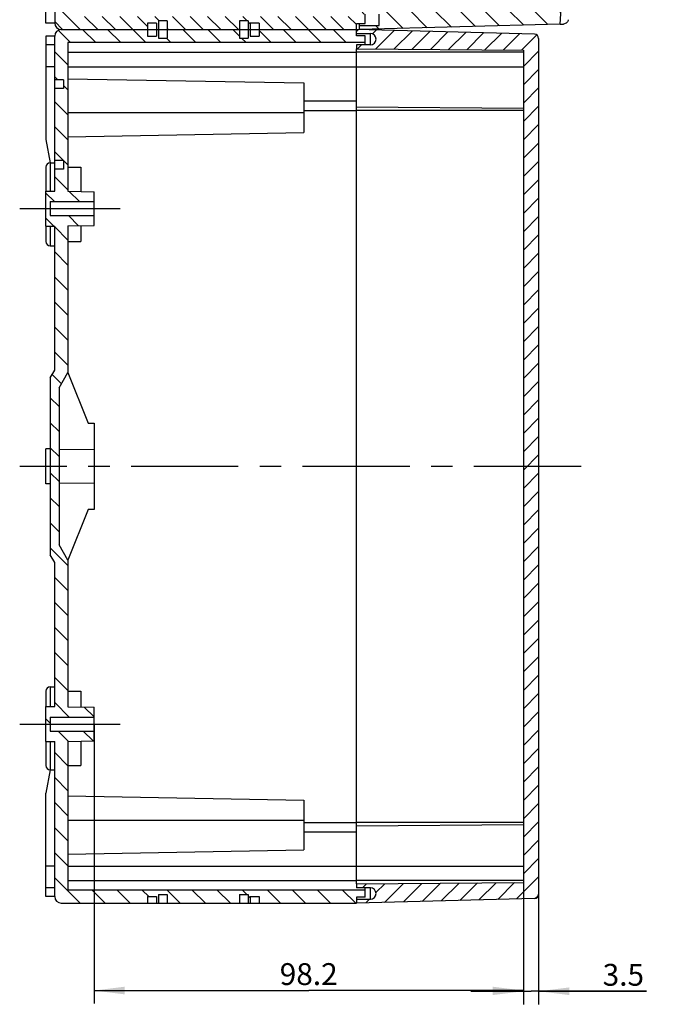
# Model space of a CAD drawing. Units: millimetres. Extents: x 0 to 594, y 0 to 420.
# Drawn here: x 226 to 300, y 94 to 207 of the extents above; entities that cross this region are included whole.
import ezdxf

# ---------------------------------------------------------------- set-up
doc = ezdxf.new("R2010")
doc.units = ezdxf.units.MM
doc.header["$LTSCALE"] = 32.67
doc.linetypes.add('CENTER', pattern=[0.6, 0.375, -0.075, 0.075, -0.075])
doc.layers.get('0').update_dxf_attribs({"linetype": 'CONTINUOUS'})
for name, color, linetype in [('02___PRT_ALL_AXES', 7, 'CONTINUOUS'), ('2D-BEMASSUNG', 7, 'CONTINUOUS'), ('BEZUGSACHSEN', 7, 'CONTINUOUS')]:
    doc.layers.add(name, color=color, linetype=linetype)
doc.styles.get("Standard").update_dxf_attribs({"font": 'txt', "width": 0.7})
doc.dimstyles.new('DIMSTYLE_1', dxfattribs={"dimtxt": 2.5, "dimasz": 3.5, "dimexe": 1.5, "dimexo": 0, "dimtad": 1, "dimdec": 3, "dimlfac": 2, "dimdsep": 46, "dimtxsty": 'STANDARD', "dimblk": '_FILLED', "dimblk1": '_FILLED', "dimblk2": '_FILLED', "dimcen": 0.09, "dimclrt": 5, "dimazin": 2, "dimtp": 0.3, "dimtm": 0.3, "dimtfac": 1, "dimtdec": 3, "dimtofl": 0, "dimtmove": 0, "dimatfit": 3, "dimldrblk": '_FILLED', "dimfxl": 1, "dimtolj": 1, "dimarcsym": 0})
doc.dimstyles.new('DIMSTYLE_10', dxfattribs={"dimtxt": 2.5, "dimasz": 3.5, "dimexe": 1.5, "dimexo": 0, "dimtad": 1, "dimlfac": 2, "dimdsep": 46, "dimtxsty": 'STANDARD', "dimblk": '_FILLED', "dimblk1": '_FILLED', "dimblk2": '_FILLED', "dimcen": 0.09, "dimclrt": 5, "dimazin": 2, "dimtp": 0.1, "dimtm": 0.1, "dimtfac": 1, "dimtofl": 0, "dimtmove": 0, "dimatfit": 3, "dimldrblk": '_FILLED', "dimfxl": 1, "dimtolj": 1, "dimarcsym": 0})

# ---------------------------------------------------------------- blocks, each defined once
blk = doc.blocks.new('_FILLED')
at = {"color": 0, "linetype": 'BYBLOCK'}
blk.add_solid([(0, 0), (-1, 0.125), (-1, -0.125)], dxfattribs=at)
blk = doc.blocks.new('*D13')
at = {"layer": '2D-BEMASSUNG', "color": 2, "linetype": 'CONTINUOUS'}
for p, q in [((234.13, 126.06), (234.13, 94.06)), ((283.23, 107.93), (283.23, 94.06)), ((234.13, 95.56), (258.68, 95.56)), ((283.23, 95.56), (258.68, 95.56))]:
    blk.add_line(p, q, dxfattribs=at)
at = {"layer": '2D-BEMASSUNG', "color": 2, "linetype": 'CONTINUOUS', "xscale": 3.5, "yscale": 3.5, "zscale": 3.5, "rotation": 180}
blk.add_blockref('_FILLED', (234.13, 95.56), dxfattribs=at)
at = {"layer": '2D-BEMASSUNG', "color": 2, "linetype": 'CONTINUOUS', "xscale": 3.5, "yscale": 3.5, "zscale": 3.5}
blk.add_blockref('_FILLED', (283.23, 95.56), dxfattribs=at)
at = {"layer": '2D-BEMASSUNG', "color": 5, "linetype": 'CONTINUOUS', "insert": (258.68, 98.69), "char_height": 2.5, "width": 10.9821, "attachment_point": 2, "line_spacing_factor": 0.9}
blk.add_mtext('98.2', dxfattribs=at)
blk = doc.blocks.new('*D47')
at = {"layer": '2D-BEMASSUNG', "color": 2, "linetype": 'CONTINUOUS'}
for p, q in [((283.23, 107.93), (283.23, 93.98)), ((284.98, 106.6), (284.98, 93.98)), ((283.23, 95.48), (277.23, 95.48)), ((277.23, 95.48), (284.11, 95.48)), ((297.3, 95.48), (284.11, 95.48)), ((284.98, 95.48), (297.3, 95.48))]:
    blk.add_line(p, q, dxfattribs=at)
at = {"layer": '2D-BEMASSUNG', "color": 2, "linetype": 'CONTINUOUS', "xscale": 3.5, "yscale": 3.5, "zscale": 3.5}
blk.add_blockref('_FILLED', (283.23, 95.48), dxfattribs=at)
at = {"layer": '2D-BEMASSUNG', "color": 2, "linetype": 'CONTINUOUS', "xscale": 3.5, "yscale": 3.5, "zscale": 3.5, "rotation": 180}
blk.add_blockref('_FILLED', (284.98, 95.48), dxfattribs=at)
at = {"layer": '2D-BEMASSUNG', "color": 5, "linetype": 'CONTINUOUS', "insert": (292.3, 98.61), "char_height": 2.5, "width": 7.5, "attachment_point": 1, "line_spacing_factor": 0.9}
blk.add_mtext('3.5', dxfattribs=at)

msp = doc.modelspace()

# ---------------------------------------------------------------- hatches: boundary and pattern name
at = {"linetype": 'CONTINUOUS'}
h = msp.add_hatch(dxfattribs=at)
h.set_pattern_fill('default__5', color=2, scale=1.421052, angle=135, style=0, pattern_type=0)
h.set_pattern_definition([(135, (0, 0), (-1.0048355, -1.0048355), [])])
edge = h.paths.add_edge_path()
edge.add_line((229.13027, 245.4282), (229.13027, 265.69615))
edge.add_line((229.63027, 266.56217), (229.13027, 265.69615))
edge.add_line((229.63027, 283.06217), (229.63027, 266.56217))
edge.add_line((229.63027, 283.06217), (228.63027, 283.06217))
edge.add_line((228.63027, 287.06217), (228.63027, 283.06217))
edge.add_line((229.63027, 287.06217), (228.63027, 287.06217))
edge.add_line((229.63027, 289.56217), (229.63027, 287.06217))
edge.add_line((230.63027, 289.56217), (229.63027, 289.56217))
edge.add_line((230.63027, 289.56217), (230.63027, 290.56217))
edge.add_line((230.63027, 290.56217), (229.63027, 290.56217))
edge.add_line((229.63027, 298.81217), (229.63027, 290.56217))
edge.add_line((230.63027, 298.81217), (229.63027, 298.81217))
edge.add_line((230.63027, 298.81217), (230.63027, 299.81217))
edge.add_line((230.63027, 299.81217), (229.63027, 299.81217))
edge.add_line((229.63027, 304.81217), (229.63027, 299.81217))
edge.add_arc((230.38027, 304.81217), 0.75, 90, 180)
edge.add_line((230.38027, 305.56217), (240.25527, 305.56217))
edge.add_line((240.25527, 305.56217), (240.25527, 304.81217))
edge.add_line((241.25527, 304.81217), (240.25527, 304.81217))
edge.add_line((241.25527, 305.56217), (241.25527, 304.81217))
edge.add_line((241.25527, 305.56217), (241.50527, 305.56217))
edge.add_line((241.50527, 305.56217), (241.50527, 304.56217))
edge.add_line((242.50527, 304.56217), (241.50527, 304.56217))
edge.add_line((242.50527, 305.56217), (242.50527, 304.56217))
edge.add_line((242.50527, 305.56217), (250.75527, 305.56217))
edge.add_line((250.75527, 305.56217), (250.75527, 304.56217))
edge.add_line((251.75527, 304.56217), (250.75527, 304.56217))
edge.add_line((251.75527, 305.56217), (251.75527, 304.56217))
edge.add_line((251.75527, 305.56217), (252.00527, 305.56217))
edge.add_line((252.00527, 305.56217), (252.00527, 304.81217))
edge.add_line((253.00527, 304.81217), (252.00527, 304.81217))
edge.add_line((253.00527, 305.56217), (253.00527, 304.81217))
edge.add_line((253.00527, 305.56217), (264.13027, 305.56217))
edge.add_line((264.13027, 304.86217), (264.13027, 305.56217))
edge.add_line((264.13027, 304.86217), (265.13027, 304.86217))
edge.add_line((265.13027, 304.06217), (265.13027, 304.86217))
edge.add_line((231.13027, 304.06217), (265.13027, 304.06217))
edge.add_line((231.13027, 287.04472), (231.13027, 304.06217))
edge.add_line((234.13027, 286.99235), (231.13027, 287.04472))
edge.add_line((234.13027, 286.99235), (234.13027, 285.86217))
edge.add_line((234.13027, 285.86217), (229.13027, 285.86217))
edge.add_line((229.13027, 284.26217), (229.13027, 285.86217))
edge.add_line((234.13027, 284.26217), (229.13027, 284.26217))
edge.add_line((234.13027, 284.26217), (234.13027, 283.13199))
edge.add_line((234.13027, 283.13199), (231.13027, 283.07963))
edge.add_line((231.13027, 266.29422), (231.13027, 283.07963))
edge.add_line((231.13027, 266.29422), (230.13027, 264.56217))
edge.add_line((230.13027, 246.56217), (230.13027, 264.56217))
edge.add_line((230.13027, 246.56217), (231.13027, 244.83012))
edge.add_line((231.13027, 228.04472), (231.13027, 244.83012))
edge.add_line((234.13027, 227.99235), (231.13027, 228.04472))
edge.add_line((234.13027, 227.99235), (234.13027, 226.86217))
edge.add_line((234.13027, 226.86217), (229.13027, 226.86217))
edge.add_line((229.13027, 225.26217), (229.13027, 226.86217))
edge.add_line((234.13027, 225.26217), (229.13027, 225.26217))
edge.add_line((234.13027, 225.26217), (234.13027, 224.13199))
edge.add_line((234.13027, 224.13199), (231.13027, 224.07963))
edge.add_line((231.13027, 207.06217), (231.13027, 224.07963))
edge.add_line((231.13027, 207.06217), (265.13027, 207.06217))
edge.add_line((265.13027, 206.26217), (265.13027, 207.06217))
edge.add_line((264.13027, 206.26217), (265.13027, 206.26217))
edge.add_line((264.13027, 205.56217), (264.13027, 206.26217))
edge.add_line((253.00527, 205.56217), (264.13027, 205.56217))
edge.add_line((253.00527, 206.31217), (253.00527, 205.56217))
edge.add_line((253.00527, 206.31217), (252.00527, 206.31217))
edge.add_line((252.00527, 206.31217), (252.00527, 205.56217))
edge.add_line((251.75527, 205.56217), (252.00527, 205.56217))
edge.add_line((251.75527, 206.56217), (251.75527, 205.56217))
edge.add_line((251.75527, 206.56217), (250.75527, 206.56217))
edge.add_line((250.75527, 206.56217), (250.75527, 205.56217))
edge.add_line((242.50527, 205.56217), (250.75527, 205.56217))
edge.add_line((242.50527, 206.56217), (242.50527, 205.56217))
edge.add_line((242.50527, 206.56217), (241.50527, 206.56217))
edge.add_line((241.50527, 206.56217), (241.50527, 205.56217))
edge.add_line((241.25527, 205.56217), (241.50527, 205.56217))
edge.add_line((241.25527, 206.31217), (241.25527, 205.56217))
edge.add_line((241.25527, 206.31217), (240.25527, 206.31217))
edge.add_line((240.25527, 206.31217), (240.25527, 205.56217))
edge.add_line((230.38027, 205.56217), (240.25527, 205.56217))
edge.add_arc((230.38027, 206.31217), 0.75, 180, 270)
edge.add_line((229.63027, 224.06217), (229.63027, 206.31217))
edge.add_line((229.63027, 224.06217), (228.63027, 224.06217))
edge.add_line((228.63027, 228.06217), (228.63027, 224.06217))
edge.add_line((229.63027, 228.06217), (228.63027, 228.06217))
edge.add_line((229.63027, 244.56217), (229.63027, 228.06217))
edge.add_line((229.13027, 245.4282), (229.63027, 244.56217))
h = msp.add_hatch(dxfattribs=at)
h.set_pattern_fill('default__6', color=2, scale=2, angle=135, style=0, pattern_type=0)
h.set_pattern_definition([(135, (0, 0), (-1.414214, -1.414214), [])])
edge = h.paths.add_edge_path()
edge.add_line((264.48027, 205.56217), (264.48027, 206.01217))
edge.add_line((264.48027, 206.01217), (266.73027, 206.01217))
edge.add_line((266.73027, 206.01217), (266.73027, 207.31217))
edge.add_line((264.48027, 207.31217), (266.73027, 207.31217))
edge.add_line((264.48027, 207.31217), (264.48027, 207.76293))
edge.add_line((264.48027, 207.76293), (284.13172, 207.93442))
edge.add_arc((231.62977, 226.31217), 55.6255, 340.7079428, 358.5652002)
edge.add_line((287.23783, 224.91934), (280.03782, 225.04502))
edge.add_arc((280.05527, 226.04487), 1, 180, 269)
edge.add_line((279.05527, 226.04487), (279.05527, 227.91217))
edge.add_line((277.05527, 227.91217), (279.05527, 227.91217))
edge.add_line((277.05527, 227.91217), (277.05527, 231.36217))
edge.add_line((277.05527, 231.36217), (279.05527, 231.36217))
edge.add_line((279.05527, 231.36217), (279.05527, 231.85607))
edge.add_line((279.05527, 231.85607), (262.23027, 240.06217))
edge.add_line((262.23027, 240.06217), (262.23027, 244.01217))
edge.add_line((262.23027, 244.01217), (263.23027, 244.01217))
edge.add_line((263.23027, 240.68717), (263.23027, 244.01217))
edge.add_line((280.30527, 232.35914), (263.23027, 240.68717))
edge.add_line((280.30527, 230.71217), (280.30527, 232.35914))
edge.add_line((278.05527, 230.71217), (280.30527, 230.71217))
edge.add_line((278.05527, 228.91217), (278.05527, 230.71217))
edge.add_line((278.05527, 228.91217), (280.30527, 228.91217))
edge.add_line((280.30527, 226.31217), (280.30527, 228.91217))
edge.add_line((288.25277, 226.17345), (280.30527, 226.31217))
edge.add_line((288.25277, 217.96217), (288.25277, 226.17345))
edge.add_line((287.4277, 206.16307), (288.25277, 217.96217))
edge.add_line((287.4277, 206.16307), (264.48027, 205.56217))
edge = h.paths.add_edge_path()
edge.add_line((264.48027, 303.36142), (264.48027, 303.81217))
edge.add_line((264.48027, 303.81217), (266.73027, 303.81217))
edge.add_line((266.73027, 303.81217), (266.73027, 305.11217))
edge.add_line((264.48027, 305.11217), (266.73027, 305.11217))
edge.add_line((264.48027, 305.11217), (264.48027, 305.56217))
edge.add_line((264.48027, 305.56217), (288.25277, 304.93967))
edge.add_line((288.25277, 284.9509), (288.25277, 304.93967))
edge.add_line((280.30527, 284.81217), (288.25277, 284.9509))
edge.add_line((280.30527, 282.21217), (280.30527, 284.81217))
edge.add_line((278.05527, 282.21217), (280.30527, 282.21217))
edge.add_line((278.05527, 280.41217), (278.05527, 282.21217))
edge.add_line((278.05527, 280.41217), (280.30527, 280.41217))
edge.add_line((280.30527, 278.76521), (280.30527, 280.41217))
edge.add_line((263.23027, 270.43717), (280.30527, 278.76521))
edge.add_line((263.23027, 267.11217), (263.23027, 270.43717))
edge.add_line((262.23027, 267.11217), (263.23027, 267.11217))
edge.add_line((262.23027, 267.11217), (262.23027, 271.06217))
edge.add_line((262.23027, 271.06217), (279.05527, 279.26827))
edge.add_line((279.05527, 279.26827), (279.05527, 279.76217))
edge.add_line((277.05527, 279.76217), (279.05527, 279.76217))
edge.add_line((277.05527, 279.76217), (277.05527, 283.21217))
edge.add_line((277.05527, 283.21217), (279.05527, 283.21217))
edge.add_line((279.05527, 283.21217), (279.05527, 285.07947))
edge.add_arc((280.05527, 285.07947), 1, 91, 180)
edge.add_line((280.03782, 286.07932), (287.23783, 286.205))
edge.add_arc((231.62977, 284.81217), 55.6255, 1.4347998, 19.2920572)
edge.add_line((284.13172, 303.18992), (264.48027, 303.36142))
h = msp.add_hatch(dxfattribs=at)
h.set_pattern_fill('default__8', color=2, scale=2.02603, angle=135, style=0, pattern_type=0)
h.set_pattern_definition([(135, (0, 0), (-1.43262, -1.43262), [])])
edge = h.paths.add_edge_path()
edge.add_line((229.13027, 165.69615), (229.13027, 145.4282))
edge.add_line((229.13027, 165.69615), (229.63027, 166.56217))
edge.add_line((229.63027, 166.56217), (229.63027, 183.06217))
edge.add_line((228.63027, 183.06217), (229.63027, 183.06217))
edge.add_line((228.63027, 183.06217), (228.63027, 187.06217))
edge.add_line((228.63027, 187.06217), (229.63027, 187.06217))
edge.add_line((229.63027, 187.06217), (229.63027, 189.56217))
edge.add_line((230.63027, 189.56217), (229.63027, 189.56217))
edge.add_line((230.63027, 190.56217), (230.63027, 189.56217))
edge.add_line((230.63027, 190.56217), (229.63027, 190.56217))
edge.add_line((229.63027, 190.56217), (229.63027, 198.81217))
edge.add_line((230.63027, 198.81217), (229.63027, 198.81217))
edge.add_line((230.63027, 199.81217), (230.63027, 198.81217))
edge.add_line((230.63027, 199.81217), (229.63027, 199.81217))
edge.add_line((229.63027, 199.81217), (229.63027, 204.81217))
edge.add_arc((230.38027, 204.81217), 0.75, 90, 180)
edge.add_line((240.25527, 205.56217), (230.38027, 205.56217))
edge.add_line((240.25527, 205.56217), (240.25527, 204.81217))
edge.add_line((240.25527, 204.81217), (241.25527, 204.81217))
edge.add_line((241.25527, 205.56217), (241.25527, 204.81217))
edge.add_line((241.50527, 205.56217), (241.25527, 205.56217))
edge.add_line((241.50527, 205.56217), (241.50527, 204.56217))
edge.add_line((241.50527, 204.56217), (242.50527, 204.56217))
edge.add_line((242.50527, 205.56217), (242.50527, 204.56217))
edge.add_line((250.75527, 205.56217), (242.50527, 205.56217))
edge.add_line((250.75527, 205.56217), (250.75527, 204.56217))
edge.add_line((250.75527, 204.56217), (251.75527, 204.56217))
edge.add_line((251.75527, 205.56217), (251.75527, 204.56217))
edge.add_line((252.00527, 205.56217), (251.75527, 205.56217))
edge.add_line((252.00527, 205.56217), (252.00527, 204.81217))
edge.add_line((252.00527, 204.81217), (253.00527, 204.81217))
edge.add_line((253.00527, 205.56217), (253.00527, 204.81217))
edge.add_line((264.13027, 205.56217), (253.00527, 205.56217))
edge.add_line((264.13027, 205.56217), (264.13027, 204.86217))
edge.add_line((265.13027, 204.86217), (264.13027, 204.86217))
edge.add_line((265.13027, 204.86217), (265.13027, 204.06217))
edge.add_line((265.13027, 204.06217), (231.13027, 204.06217))
edge.add_line((231.13027, 204.06217), (231.13027, 187.04472))
edge.add_line((231.13027, 187.04472), (234.13027, 186.99235))
edge.add_line((234.13027, 185.86217), (234.13027, 186.99235))
edge.add_line((229.13027, 185.86217), (234.13027, 185.86217))
edge.add_line((229.13027, 185.86217), (229.13027, 184.26217))
edge.add_line((229.13027, 184.26217), (234.13027, 184.26217))
edge.add_line((234.13027, 183.13199), (234.13027, 184.26217))
edge.add_line((231.13027, 183.07963), (234.13027, 183.13199))
edge.add_line((231.13027, 183.07963), (231.13027, 166.29422))
edge.add_line((230.13027, 164.56217), (231.13027, 166.29422))
edge.add_line((230.13027, 164.56217), (230.13027, 146.56217))
edge.add_line((231.13027, 144.83012), (230.13027, 146.56217))
edge.add_line((231.13027, 144.83012), (231.13027, 128.04472))
edge.add_line((231.13027, 128.04472), (234.13027, 127.99235))
edge.add_line((234.13027, 126.86217), (234.13027, 127.99235))
edge.add_line((229.13027, 126.86217), (234.13027, 126.86217))
edge.add_line((229.13027, 126.86217), (229.13027, 125.26217))
edge.add_line((229.13027, 125.26217), (234.13027, 125.26217))
edge.add_line((234.13027, 124.13199), (234.13027, 125.26217))
edge.add_line((231.13027, 124.07963), (234.13027, 124.13199))
edge.add_line((231.13027, 124.07963), (231.13027, 107.06217))
edge.add_line((265.13027, 107.06217), (231.13027, 107.06217))
edge.add_line((265.13027, 107.06217), (265.13027, 106.26217))
edge.add_line((265.13027, 106.26217), (264.13027, 106.26217))
edge.add_line((264.13027, 106.26217), (264.13027, 105.56217))
edge.add_line((264.13027, 105.56217), (253.00527, 105.56217))
edge.add_line((253.00527, 106.31217), (253.00527, 105.56217))
edge.add_line((252.00527, 106.31217), (253.00527, 106.31217))
edge.add_line((252.00527, 106.31217), (252.00527, 105.56217))
edge.add_line((252.00527, 105.56217), (251.75527, 105.56217))
edge.add_line((251.75527, 106.56217), (251.75527, 105.56217))
edge.add_line((250.75527, 106.56217), (251.75527, 106.56217))
edge.add_line((250.75527, 106.56217), (250.75527, 105.56217))
edge.add_line((250.75527, 105.56217), (242.50527, 105.56217))
edge.add_line((242.50527, 106.56217), (242.50527, 105.56217))
edge.add_line((241.50527, 106.56217), (242.50527, 106.56217))
edge.add_line((241.50527, 106.56217), (241.50527, 105.56217))
edge.add_line((241.50527, 105.56217), (241.25527, 105.56217))
edge.add_line((241.25527, 106.31217), (241.25527, 105.56217))
edge.add_line((240.25527, 106.31217), (241.25527, 106.31217))
edge.add_line((240.25527, 106.31217), (240.25527, 105.56217))
edge.add_line((240.25527, 105.56217), (230.38027, 105.56217))
edge.add_arc((230.38027, 106.31217), 0.75, 180, 270)
edge.add_line((229.63027, 106.31217), (229.63027, 124.06217))
edge.add_line((228.63027, 124.06217), (229.63027, 124.06217))
edge.add_line((228.63027, 124.06217), (228.63027, 128.06217))
edge.add_line((228.63027, 128.06217), (229.63027, 128.06217))
edge.add_line((229.63027, 128.06217), (229.63027, 144.56217))
edge.add_line((229.63027, 144.56217), (229.13027, 145.4282))
h = msp.add_hatch(dxfattribs=at)
h.set_pattern_fill('default__9', color=2, scale=1.485, angle=45, style=0, pattern_type=0)
h.set_pattern_definition([(45, (0, 0), (-1.0500536, 1.0500536), [])])
edge = h.paths.add_edge_path()
edge.add_line((264.13027, 106.01217), (264.13027, 105.56217))
edge.add_line((264.13027, 106.01217), (265.73027, 106.01217))
edge.add_arc((265.73027, 106.66217), 0.65, -90, 90)
edge.add_line((265.73027, 107.31217), (264.13027, 107.31217))
edge.add_line((264.13027, 107.76217), (264.13027, 107.31217))
edge.add_line((264.13027, 107.76217), (283.23027, 107.92885))
edge.add_line((283.23027, 203.19549), (283.23027, 107.92885))
edge.add_line((264.13027, 203.36217), (283.23027, 203.19549))
edge.add_line((264.13027, 203.81217), (264.13027, 203.36217))
edge.add_line((265.73027, 203.81217), (264.13027, 203.81217))
edge.add_arc((265.73027, 204.46217), 0.65, -90, 90)
edge.add_line((264.13027, 205.11217), (265.73027, 205.11217))
edge.add_line((264.13027, 205.56217), (264.13027, 205.11217))
edge.add_line((284.49336, 205.02894), (264.13027, 205.56217))
edge.add_arc((284.48027, 204.52912), 0.5, 0, 88.5)
edge.add_line((284.98027, 204.52912), (284.98027, 106.59523))
edge.add_arc((284.48027, 106.59523), 0.5, -88.5, 0)
edge.add_line((284.49336, 106.0954), (264.13027, 105.56217))

# ---------------------------------------------------------------- linework, layer by layer
at = {"color": 7, "linetype": 'CONTINUOUS'}
for p, q in [((229.63027, 224.06217), (229.63027, 206.31217)), ((228.63027, 206.31217), (228.63027, 218.14089)), ((287.4277, 206.16307), (288.25277, 217.96217)), ((229.63027, 206.31217), (228.63027, 206.31217)), ((240.25527, 206.31217), (240.25527, 204.81217)), ((241.25527, 206.31217), (240.25527, 206.31217)), ((241.25527, 206.31217), (241.25527, 204.81217)), ((241.50527, 206.56217), (241.50527, 204.56217)), ((242.50527, 206.56217), (241.50527, 206.56217)), ((242.50527, 206.56217), (242.50527, 204.56217)), ((250.75527, 206.56217), (250.75527, 204.56217)), ((251.75527, 206.56217), (250.75527, 206.56217)), ((251.75527, 206.56217), (251.75527, 204.56217)), ((252.00527, 206.31217), (252.00527, 204.81217)), ((253.00527, 206.31217), (252.00527, 206.31217)), ((253.00527, 206.31217), (253.00527, 204.81217)), ((264.13027, 206.26217), (265.13027, 206.26217)), ((264.13027, 204.86217), (264.13027, 206.26217)), ((264.48027, 205.56217), (264.48027, 206.26217)), ((265.13027, 206.26217), (265.13027, 207.31217)), ((266.73027, 206.01217), (266.73027, 207.31217)), ((230.38027, 205.56217), (264.13027, 205.56217)), ((284.49336, 205.02894), (264.13027, 205.56217)), ((287.4277, 206.16307), (264.48027, 205.56217)), ((264.48027, 206.01217), (266.73027, 206.01217)), ((287.42901, 206.18177), (287.80883, 206.19157)), ((228.63027, 204.81217), (228.63027, 192.98345)), ((229.63027, 204.81217), (228.63027, 204.81217)), ((229.63027, 187.06217), (229.63027, 204.81217)), ((231.13027, 204.06217), (231.13027, 187.04472)), ((265.13027, 204.06217), (231.13027, 204.06217)), ((240.25527, 204.81217), (241.25527, 204.81217)), ((241.50527, 204.56217), (242.50527, 204.56217)), ((250.75527, 204.56217), (251.75527, 204.56217)), ((252.00527, 204.81217), (253.00527, 204.81217)), ((264.13027, 205.11217), (265.73027, 205.11217)), ((265.13027, 204.86217), (264.13027, 204.86217)), ((265.13027, 203.81217), (265.13027, 204.86217)), ((284.98027, 204.52912), (284.98027, 106.59523)), ((229.63027, 203.81217), (228.63027, 203.81217)), ((265.73027, 203.81217), (264.13027, 203.81217)), ((264.13027, 203.81217), (264.13027, 203.36217)), ((264.13027, 203.36217), (283.23027, 203.19549)), ((283.23027, 203.19549), (283.23027, 107.92885)), ((230.63027, 199.81217), (229.63027, 199.81217)), ((230.63027, 199.81217), (230.63027, 198.81217)), ((231.13027, 199.93596), (258.13027, 199.46467)), ((230.63027, 198.81217), (229.63027, 198.81217)), ((258.13027, 199.46467), (258.13027, 193.75967)), ((258.13027, 197.41217), (264.13027, 197.41217)), ((228.63027, 192.98345), (229.10217, 190.30722)), ((231.13027, 193.28838), (258.13027, 193.75967)), ((230.63027, 190.56217), (229.63027, 190.56217)), ((230.63027, 190.56217), (230.63027, 189.56217)), ((230.63027, 189.56217), (229.63027, 189.56217)), ((228.63027, 183.06217), (228.63027, 187.06217)), ((228.63027, 187.06217), (229.63027, 187.06217)), ((231.13027, 187.04472), (234.13027, 186.99235)), ((234.13027, 183.13199), (234.13027, 186.99235)), ((229.13027, 185.86217), (229.13027, 184.26217)), ((229.13027, 185.86217), (234.13027, 185.86217)), ((229.13027, 184.26217), (234.13027, 184.26217)), ((228.63027, 183.06217), (229.63027, 183.06217)), ((229.63027, 166.56217), (229.63027, 183.06217)), ((231.13027, 183.07963), (234.13027, 183.13199)), ((231.13027, 183.07963), (231.13027, 166.29422)), ((229.13027, 165.69615), (229.63027, 166.56217)), ((229.13027, 165.69615), (229.13027, 145.4282)), ((230.13027, 164.56217), (231.13027, 166.29422)), ((231.13003, 166.29379), (233.46937, 160.50371)), ((230.13027, 164.56217), (230.13027, 146.56217)), ((233.46937, 160.50371), (234.13027, 160.49217)), ((234.13027, 160.49217), (234.13027, 150.63217)), ((229.13027, 157.56217), (228.63027, 157.56217)), ((234.13027, 157.44306), (230.13027, 157.49976)), ((229.13027, 153.56217), (228.63027, 153.56217)), ((230.13027, 153.62459), (234.13027, 153.68128)), ((233.46937, 150.62064), (231.13003, 144.83055)), ((234.13027, 150.63217), (233.46937, 150.62064)), ((231.13027, 144.83012), (230.13027, 146.56217)), ((229.63027, 144.56217), (229.13027, 145.4282)), ((229.63027, 128.06217), (229.63027, 144.56217)), ((231.13027, 144.83012), (231.13027, 128.04472)), ((228.63027, 128.06217), (229.63027, 128.06217)), ((228.63027, 124.06217), (228.63027, 128.06217)), ((231.13027, 128.04472), (234.13027, 127.99235)), ((234.13027, 124.13199), (234.13027, 127.99235)), ((229.13027, 126.86217), (234.13027, 126.86217)), ((229.13027, 126.86217), (229.13027, 125.26217)), ((229.13027, 125.26217), (234.13027, 125.26217)), ((228.63027, 124.06217), (229.63027, 124.06217)), ((229.63027, 106.31217), (229.63027, 124.06217)), ((231.13027, 124.07963), (234.13027, 124.13199)), ((231.13027, 124.07963), (231.13027, 107.06217)), ((229.10217, 120.81713), (228.63027, 118.14089)), ((228.63027, 106.31217), (228.63027, 118.14089)), ((231.13027, 117.83596), (258.13027, 117.36467)), ((258.13027, 117.36467), (258.13027, 111.65967)), ((258.13027, 113.71217), (264.13027, 113.71217)), ((231.13027, 111.18838), (258.13027, 111.65967)), ((229.63027, 107.31217), (228.63027, 107.31217)), ((264.13027, 107.76217), (283.23027, 107.92885)), ((264.13027, 107.76217), (264.13027, 107.31217)), ((265.73027, 107.31217), (264.13027, 107.31217)), ((265.13027, 106.26217), (265.13027, 107.31217)), ((229.63027, 106.31217), (228.63027, 106.31217)), ((265.13027, 107.06217), (231.13027, 107.06217)), ((240.25527, 106.31217), (241.25527, 106.31217)), ((240.25527, 106.31217), (240.25527, 105.56217)), ((241.25527, 106.31217), (241.25527, 105.56217)), ((241.50527, 106.56217), (242.50527, 106.56217)), ((241.50527, 106.56217), (241.50527, 105.56217)), ((242.50527, 106.56217), (242.50527, 105.56217)), ((250.75527, 106.56217), (251.75527, 106.56217)), ((250.75527, 106.56217), (250.75527, 105.56217)), ((251.75527, 106.56217), (251.75527, 105.56217)), ((252.00527, 106.31217), (253.00527, 106.31217)), ((252.00527, 106.31217), (252.00527, 105.56217)), ((253.00527, 106.31217), (253.00527, 105.56217)), ((265.13027, 106.26217), (264.13027, 106.26217)), ((264.13027, 106.26217), (264.13027, 105.56217)), ((284.49336, 106.0954), (264.13027, 105.56217)), ((264.13027, 106.01217), (265.73027, 106.01217)), ((230.38027, 105.56217), (264.13027, 105.56217))]:
    msp.add_line(p, q, dxfattribs=at)
at = {"color": 9, "linetype": 'CONTINUOUS'}
for p, q in [((231.13027, 202.96217), (264.13027, 202.96217)), ((229.63027, 201.31217), (228.63027, 201.31217)), ((231.13027, 201.31217), (264.13027, 201.31217)), ((258.13027, 196.31217), (264.13027, 196.31217)), ((231.13027, 196.06217), (258.13027, 196.06217)), ((231.13027, 115.06217), (258.13027, 115.06217)), ((258.13027, 114.81217), (264.13027, 114.81217)), ((229.63027, 109.81217), (228.63027, 109.81217)), ((231.13027, 109.81217), (264.13027, 109.81217)), ((231.13027, 108.16217), (264.13027, 108.16217))]:
    msp.add_line(p, q, dxfattribs=at)
at = {"color": 7, "linetype": 'CONTINUOUS'}
for centre, radius, start, end in [((230.38027, 206.31217), 0.75, 180, 270), ((230.38027, 204.81217), 0.75, 90, 180), ((265.73027, 204.46217), 0.65, 270, 90), ((284.48027, 204.52912), 0.5, 0, 88.5), ((265.73027, 106.66217), 0.65, 270, 90), ((230.38027, 106.31217), 0.75, 180, 270), ((284.48027, 106.59523), 0.5, 271.5, 360)]:
    msp.add_arc(centre, radius, start, end, dxfattribs=at)
msp.add_open_spline([(288.35332, 206.69139), (288.34142, 206.57323), (288.21953, 206.3177), (287.95237, 206.19527), (287.80883, 206.19157)], degree=3, knots=[0, 0, 0, 0, 0.452685338, 1, 1, 1, 1], dxfattribs=at)
at = {"layer": '02___PRT_ALL_AXES', "color": 7, "linetype": 'CONTINUOUS'}
for p, q in [((228.63027, 189.81217), (228.63027, 187.06217)), ((229.13027, 190.31217), (229.63027, 190.31217)), ((231.13027, 189.81217), (232.63027, 189.81217)), ((232.63027, 189.81217), (232.63027, 187.01853)), ((228.63027, 183.06217), (228.63027, 181.31217)), ((232.63027, 183.10581), (232.63027, 181.31217)), ((229.13027, 180.81217), (229.63027, 180.81217)), ((231.13027, 181.31217), (232.63027, 181.31217)), ((228.63027, 153.56217), (228.63027, 157.56217)), ((228.63027, 129.81217), (228.63027, 128.06217)), ((229.13027, 130.31217), (229.63027, 130.31217)), ((231.13027, 129.81217), (232.63027, 129.81217)), ((232.63027, 129.81217), (232.63027, 128.01853)), ((228.63027, 124.06217), (228.63027, 121.31217)), ((232.63027, 124.10581), (232.63027, 121.31217)), ((229.13027, 120.81217), (229.63027, 120.81217)), ((231.13027, 121.31217), (232.63027, 121.31217))]:
    msp.add_line(p, q, dxfattribs=at)
at = {"layer": '02___PRT_ALL_AXES', "color": 9, "linetype": 'CONTINUOUS'}
for p, q in [((229.13027, 190.31217), (229.13027, 187.06217)), ((229.13027, 183.06217), (229.13027, 180.81217)), ((229.13027, 130.31217), (229.13027, 128.06217)), ((229.13027, 124.06217), (229.13027, 120.81217))]:
    msp.add_line(p, q, dxfattribs=at)
at = {"layer": '02___PRT_ALL_AXES', "color": 7, "linetype": 'CENTER'}
for p, q in [((225.63027, 185.06217), (237.13027, 185.06217)), ((289.83143, 155.56217), (225.63027, 155.56217)), ((225.63027, 126.06217), (237.13027, 126.06217))]:
    msp.add_line(p, q, dxfattribs=at)
at = {"layer": '02___PRT_ALL_AXES', "color": 7, "linetype": 'CONTINUOUS'}
for centre, start, end in [((229.13027, 189.81217), 90, 180), ((229.13027, 181.31217), 180, 270), ((229.13027, 129.81217), 90, 180), ((229.13027, 121.31217), 180, 270)]:
    msp.add_arc(centre, 0.5, start, end, dxfattribs=at)
at = {"layer": 'BEZUGSACHSEN', "color": 9, "linetype": 'CONTINUOUS'}
for p, q in [((265.73027, 203.81217), (265.73027, 205.11217)), ((283.23027, 202.96217), (264.13027, 202.96217)), ((264.13027, 201.31217), (283.23027, 201.31217)), ((283.23027, 196.31217), (264.13027, 196.31217)), ((283.23027, 114.81217), (264.13027, 114.81217)), ((264.13027, 109.81217), (283.23027, 109.81217)), ((283.23027, 108.16217), (264.13027, 108.16217)), ((265.73027, 106.01217), (265.73027, 107.31217))]:
    msp.add_line(p, q, dxfattribs=at)
at = {"layer": 'BEZUGSACHSEN', "color": 7, "linetype": 'CONTINUOUS'}
for p, q in [((264.13027, 107.76217), (264.13027, 203.36217)), ((264.13027, 196.71217), (283.23027, 196.54549)), ((264.13027, 114.41217), (283.23027, 114.57885))]:
    msp.add_line(p, q, dxfattribs=at)

# ---------------------------------------------------------------- dimensions: what is measured, and where the dimension line sits
at = {"layer": '2D-BEMASSUNG', "color": 2, "linetype": 'CONTINUOUS'}
dim = msp.add_linear_dim(base=(234.13027, 95.56217), p1=(283.23027, 107.92885), p2=(234.13027, 126.06217), angle=180, dimstyle='DIMSTYLE_1', dxfattribs=at)
dim.commit()
dim.dimension.update_dxf_attribs({"geometry": '*D13', "text_midpoint": (258.32314, 95.56217), "dimtype": 160})
dim = msp.add_linear_dim(base=(284.98027, 95.48326), p1=(283.23027, 107.92885), p2=(284.98027, 106.59523), dimstyle='DIMSTYLE_10', dxfattribs=at)
dim.commit()
dim.dimension.update_dxf_attribs({"geometry": '*D47', "text_midpoint": (294.44761, 95.48326), "dimtype": 160})

doc.saveas('drawing.dxf')
